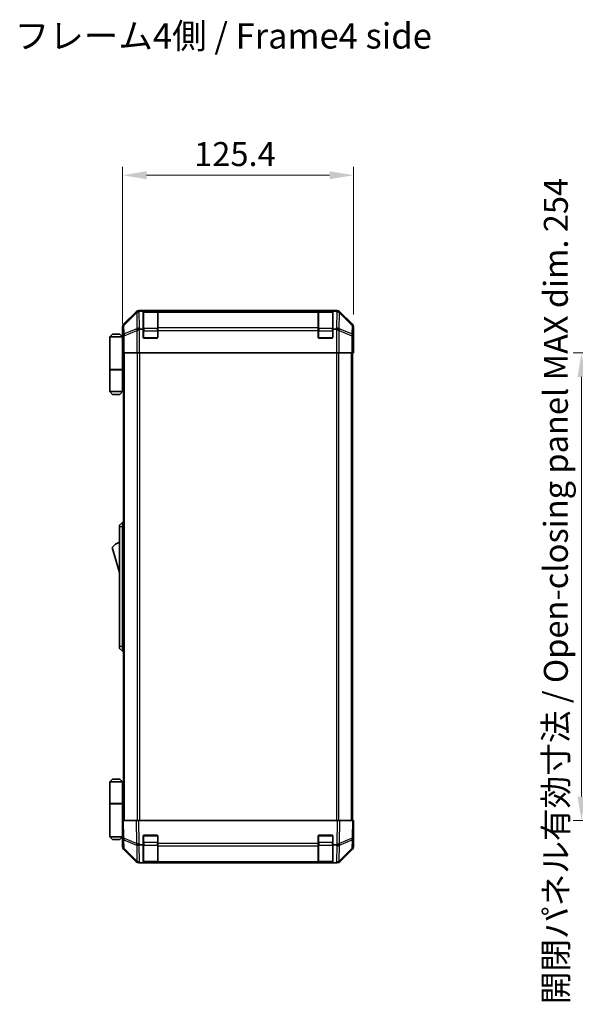
# Model space of a CAD drawing. Units: millimetres. Extents: x 0 to 8447, y -5 to 1546.
# Drawn here: x 2769 to 3071, y 728 to 1263 of the extents above; entities that cross this region are included whole.
import ezdxf

# ---------------------------------------------------------------- set-up
doc = ezdxf.new("R2010")
doc.units = ezdxf.units.MM
doc.header["$LTSCALE"] = 4.5
doc.layers.get('Defpoints').update_dxf_attribs({"lineweight": 25})
for name, color, linetype, lineweight in [('Dimension (ISO)', 7, 'Continuous', 18), ('Symbol (ISO)', 7, 'Continuous', 18), ('Visible (ISO)', 7, 'Continuous', 35), ('Visible Narrow (ISO)', 7, 'Continuous', 25)]:
    doc.layers.add(name, color=color, linetype=linetype, lineweight=lineweight)
doc.styles.add('Note Text (TK)', font='txt')
doc.dimstyles.new('Default - Method 1b (TK)', dxfattribs={"dimscale": 4.5, "dimtxt": 2.5, "dimasz": 2.5, "dimexe": 1, "dimexo": 1.5, "dimgap": 1, "dimtad": 1, "dimtoh": 1, "dimrnd": 1e-08, "dimdsep": 46, "dimtxsty": 'Note Text (TK)', "dimcen": 0.09, "dimdle": 5, "dimclrd": 100, "dimclre": 100, "dimclrt": 7, "dimadec": 1, "dimazin": 1, "dimtfac": 1, "dimtmove": 0, "dimatfit": 3, "dimfxl": 1, "dimtolj": 1, "dimlwd": -1, "dimlwe": -1, "dimarcsym": 0})

# ---------------------------------------------------------------- blocks, each defined once
blk = doc.blocks.new('*D164')
at = {"layer": 'Defpoints', "color": 0, "transparency": 16777216}
for p in [(2950.51, 1178.09), (2950.51, 1095.69), (2825.11, 1090.52)]:
    blk.add_point(p, dxfattribs=at)
at = {"layer": 'Dimension (ISO)', "color": 100, "transparency": 16777216}
for p, q in [((2825.11, 1097.27), (2825.11, 1182.59)), ((2950.51, 1102.44), (2950.51, 1182.59)), ((2838.11, 1178.09), (2937.51, 1178.09))]:
    blk.add_line(p, q, dxfattribs=at)
for points in [[(2838.11, 1180.26), (2838.11, 1175.93), (2825.11, 1178.09)], [(2937.51, 1180.26), (2937.51, 1175.93), (2950.51, 1178.09)]]:
    blk.add_solid(points, dxfattribs=at)
at = {"layer": 'Dimension (ISO)', "color": 7, "transparency": 16777216, "insert": (2863.96, 1189.59), "char_height": 13, "attachment_point": 4, "style": 'Note Text (TK)'}
blk.add_mtext('\\A1;125.4', dxfattribs=at)
blk = doc.blocks.new('*D172')
at = {"layer": 'Defpoints', "color": 0, "transparency": 16777216}
for p in [(3116.27, 1081.52), (3074.3, 827.52), (3116.42, 827.52)]:
    blk.add_point(p, dxfattribs=at)
at = {"layer": 'Dimension (ISO)', "color": 100, "transparency": 16777216}
for p, q in [((3109.52, 1081.52), (3069.8, 1081.52)), ((3074.3, 1068.52), (3074.3, 840.52)), ((3109.67, 827.52), (3069.8, 827.52))]:
    blk.add_line(p, q, dxfattribs=at)
for points in [[(3072.13, 1068.52), (3076.47, 1068.52), (3074.3, 1081.52)], [(3072.13, 840.52), (3076.47, 840.52), (3074.3, 827.52)]]:
    blk.add_solid(points, dxfattribs=at)
at = {"layer": 'Dimension (ISO)', "color": 7, "transparency": 16777216, "insert": (3060.36, 727.69), "char_height": 13, "attachment_point": 4, "rotation": 90, "style": 'Note Text (TK)'}
blk.add_mtext('\\A1;開閉パネル有効寸法 / Open-closing panel MAX dim. 254', dxfattribs=at)

msp = doc.modelspace()

# ---------------------------------------------------------------- linework, layer by layer
at = {"layer": 'Visible (ISO)'}
for p, q in [((2832.5235, 1103.9359), (2825.6936, 1097.106)), ((2941.6783, 1104.5216), (2833.9375, 1104.5216)), ((2836.3079, 1104.2907), (2834.7462, 1104.2907)), ((2836.3079, 1104.2907), (2836.3079, 1104.3732)), ((2836.3079, 1094.5216), (2836.3079, 1104.2907)), ((2844.0079, 1104.3216), (2836.6079, 1104.3216)), ((2836.8079, 1104.382), (2843.8079, 1104.382)), ((2844.3079, 1104.3732), (2844.3079, 1104.3048)), ((2844.3079, 1103.7193), (2844.3079, 1104.3048)), ((2844.3079, 1103.7193), (2844.3079, 1095.1074)), ((2931.3079, 1104.3048), (2931.3079, 1104.3732)), ((2931.3079, 1104.3048), (2931.3079, 1103.7193)), ((2931.3079, 1095.1074), (2931.3079, 1103.7193)), ((2939.0079, 1104.3216), (2931.6079, 1104.3216)), ((2931.8079, 1104.382), (2938.8079, 1104.382)), ((2939.3079, 1104.3732), (2939.3079, 1104.2907)), ((2939.3079, 1104.2907), (2939.3079, 1094.5216)), ((2940.91, 1104.2907), (2939.3079, 1104.2907)), ((2949.9223, 1097.106), (2943.0924, 1103.9359)), ((2819.6079, 1091.8216), (2818.1079, 1090.3216)), ((2819.6079, 1091.8216), (2823.6079, 1091.8216)), ((2823.6079, 1091.8216), (2825.1079, 1090.3216)), ((2825.1079, 1090.5216), (2825.1079, 1095.692)), ((2834.9237, 1094.5216), (2836.3079, 1094.5216)), ((2836.3079, 1090.0216), (2836.3079, 1094.5216)), ((2844.3079, 1093.6932), (2844.3079, 1095.1074)), ((2844.3079, 1093.6932), (2844.3079, 1090.0216)), ((2931.3079, 1095.1074), (2931.3079, 1093.6932)), ((2931.3079, 1090.0216), (2931.3079, 1093.6932)), ((2939.3079, 1094.5216), (2939.3079, 1090.0216)), ((2939.3079, 1094.5216), (2940.6921, 1094.5216)), ((2950.5079, 1086.5216), (2950.5079, 1095.692)), ((2818.1079, 1090.3216), (2818.1079, 1072.5216)), ((2825.1079, 1090.3216), (2818.1079, 1090.3216)), ((2825.1079, 1090.5216), (2825.1777, 1090.5216)), ((2825.1079, 1090.3216), (2825.1079, 1087.1216)), ((2825.1079, 1090.3216), (2825.2022, 1090.3216)), ((2825.2345, 1089.3216), (2825.1079, 1089.3216)), ((2825.25, 1088.3216), (2825.1079, 1088.3216)), ((2825.1079, 1087.1216), (2825.2604, 1087.1216)), ((2825.1079, 1087.1216), (2825.1079, 1072.5216)), ((2843.8079, 1089.5216), (2836.8079, 1089.5216)), ((2938.8079, 1089.5216), (2931.8079, 1089.5216)), ((2950.4309, 1085.9358), (2950.4555, 1084.5216)), ((2950.4555, 1086.5216), (2950.5079, 1086.5216)), ((2825.265, 1084.3216), (2825.1079, 1084.3216)), ((2825.265, 1085.5216), (2825.265, 1081.5216)), ((2825.3555, 1081.5216), (2825.265, 1081.5216)), ((2825.9534, 1081.5216), (2825.3555, 1081.5216)), ((2825.6079, 827.5216), (2825.6079, 1081.5216)), ((2825.9534, 1081.5216), (2832.9258, 1081.5216)), ((2834.3276, 1081.5216), (2832.9258, 1081.5216)), ((2941.2882, 1081.5216), (2834.3276, 1081.5216)), ((2942.69, 1081.5216), (2941.2882, 1081.5216)), ((2942.69, 1081.5216), (2949.6625, 1081.5216)), ((2950.2603, 1081.5216), (2949.6625, 1081.5216)), ((2950.0079, 827.5216), (2950.0079, 1081.5216)), ((2950.2603, 1081.5216), (2950.4206, 1081.5216)), ((2950.4206, 1081.5216), (2950.4206, 1084.5216)), ((2950.5079, 1081.5216), (2950.4206, 1081.5216)), ((2950.4555, 1084.5216), (2950.5079, 1081.5216)), ((2818.1079, 1072.5216), (2825.1079, 1072.5216)), ((2818.1079, 1072.3216), (2825.1079, 1072.3216)), ((2818.1079, 1072.3216), (2818.1079, 1060.5216)), ((2818.6079, 1072.3216), (2818.6079, 1072.5216)), ((2824.6079, 1072.3216), (2824.6079, 1072.5216)), ((2825.0692, 1072.5216), (2825.0692, 1072.3216)), ((2825.6079, 1072.5216), (2825.1079, 1072.5216)), ((2825.4237, 1072.3216), (2825.1079, 1072.3216)), ((2825.1079, 1072.3216), (2825.1079, 1060.5216)), ((2825.6079, 1072.3216), (2825.4237, 1072.3216)), ((2818.1079, 1060.5216), (2825.1079, 1060.5216)), ((2819.6079, 1059.0216), (2818.1079, 1060.5216)), ((2823.6079, 1059.0216), (2825.1079, 1060.5216)), ((2825.1079, 1060.5216), (2825.4237, 1060.5216)), ((2825.6079, 1060.5216), (2825.4237, 1060.5216)), ((2823.6079, 1059.0216), (2819.6079, 1059.0216)), ((2825.1079, 989.5216), (2823.5079, 988.0216)), ((2823.5079, 987.0216), (2823.5079, 988.0216)), ((2823.5079, 987.0216), (2823.5079, 922.0216)), ((2825.1079, 989.5216), (2825.1079, 987.0216)), ((2825.6079, 989.5216), (2825.1079, 989.5216)), ((2825.1079, 922.0216), (2825.1079, 987.0216)), ((2819.5079, 975.7716), (2823.5079, 962.2716)), ((2823.5079, 921.0216), (2823.5079, 922.0216)), ((2823.5079, 921.0216), (2825.1079, 919.5216)), ((2825.1079, 922.0216), (2825.1079, 919.5216)), ((2825.6079, 919.5216), (2825.1079, 919.5216)), ((2819.6079, 850.0216), (2818.1079, 848.5216)), ((2818.1079, 848.5216), (2825.1079, 848.5216)), ((2818.1079, 848.5216), (2818.1079, 836.7216)), ((2823.6079, 850.0216), (2819.6079, 850.0216)), ((2823.6079, 850.0216), (2825.1079, 848.5216)), ((2825.4237, 848.5216), (2825.1079, 848.5216)), ((2825.1079, 848.5216), (2825.1079, 836.7216)), ((2825.6079, 848.5216), (2825.4237, 848.5216)), ((2818.1079, 836.7216), (2825.1079, 836.7216)), ((2818.1079, 836.5216), (2825.1079, 836.5216)), ((2818.1079, 836.5216), (2818.1079, 818.7216)), ((2818.6079, 836.5216), (2818.6079, 836.7216)), ((2824.6079, 836.5216), (2824.6079, 836.7216)), ((2825.0692, 836.5216), (2825.0692, 836.7216)), ((2825.1079, 836.7216), (2825.4237, 836.7216)), ((2825.1079, 821.9216), (2825.1079, 836.5216)), ((2825.6079, 836.5216), (2825.1079, 836.5216)), ((2825.4237, 836.7216), (2825.6079, 836.7216)), ((2825.1079, 827.5216), (2825.6936, 827.5216)), ((2825.1079, 827.5216), (2825.2741, 817.9999)), ((2825.1079, 824.7216), (2825.1568, 824.7216)), ((2832.5235, 827.5216), (2825.6936, 827.5216)), ((2832.5235, 827.5216), (2833.9375, 827.5216)), ((2941.6783, 827.5216), (2833.9375, 827.5216)), ((2941.6783, 827.5216), (2943.0924, 827.5216)), ((2949.9223, 827.5216), (2943.0924, 827.5216)), ((2949.9223, 827.5216), (2950.5079, 827.5216)), ((2950.3417, 817.9999), (2950.5079, 827.5216)), ((2825.1079, 818.7216), (2818.1079, 818.7216)), ((2819.6079, 817.2216), (2818.1079, 818.7216)), ((2823.6079, 817.2216), (2825.1079, 818.7216)), ((2825.2057, 821.9216), (2825.1079, 821.9216)), ((2825.1079, 821.9216), (2825.1079, 818.7216)), ((2825.1079, 820.7216), (2825.2266, 820.7216)), ((2825.1079, 819.7216), (2825.2441, 819.7216)), ((2825.2615, 818.7216), (2825.1079, 818.7216)), ((2825.265, 818.5216), (2825.1079, 818.5216)), ((2825.1079, 818.5216), (2825.1079, 813.3512)), ((2836.3079, 814.2907), (2836.3079, 819.0216)), ((2836.8079, 819.5216), (2843.8079, 819.5216)), ((2844.3079, 819.0216), (2844.3079, 815.0986)), ((2931.3079, 815.0986), (2931.3079, 819.0216)), ((2931.8079, 819.5216), (2938.8079, 819.5216)), ((2939.3079, 819.0216), (2939.3079, 814.2907)), ((2950.5079, 822.5216), (2950.4206, 822.5216)), ((2950.5079, 822.5216), (2950.5079, 813.3512)), ((2819.6079, 817.2216), (2823.6079, 817.2216)), ((2825.2741, 817.9999), (2825.3555, 813.3385)), ((2836.3079, 814.2907), (2834.7462, 814.2907)), ((2836.3079, 804.5216), (2836.3079, 814.2907)), ((2844.3079, 813.7193), (2844.3079, 815.0986)), ((2844.3079, 813.7193), (2844.3079, 805.1074)), ((2931.3079, 815.0986), (2931.3079, 813.7193)), ((2931.3079, 805.1074), (2931.3079, 813.7193)), ((2939.3079, 814.2907), (2939.3079, 804.5216)), ((2940.91, 814.2907), (2939.3079, 814.2907)), ((2950.2603, 813.3385), (2950.3417, 817.9999)), ((2832.5235, 805.1073), (2825.6936, 811.9372)), ((2825.9534, 811.9469), (2832.9191, 805.1017)), ((2942.6967, 805.1017), (2949.6625, 811.9469)), ((2949.9223, 811.9372), (2943.0924, 805.1073)), ((2832.9191, 805.1017), (2832.9258, 805.0951)), ((2834.3276, 804.5216), (2833.9375, 804.5216)), ((2834.9237, 804.5216), (2834.3276, 804.5216)), ((2834.9237, 804.5216), (2836.3079, 804.5216)), ((2836.3079, 804.5216), (2836.8079, 804.5216)), ((2836.6079, 804.7216), (2844.0079, 804.7216)), ((2843.8079, 804.5216), (2836.8079, 804.5216)), ((2843.8079, 804.5216), (2844.3079, 804.5216)), ((2844.3079, 804.5216), (2844.3079, 805.1074)), ((2844.3079, 804.5216), (2931.3079, 804.5216)), ((2931.3079, 805.1074), (2931.3079, 804.5216)), ((2931.3079, 804.5216), (2931.8079, 804.5216)), ((2931.6079, 804.7216), (2939.0079, 804.7216)), ((2938.8079, 804.5216), (2931.8079, 804.5216)), ((2938.8079, 804.5216), (2939.3079, 804.5216)), ((2939.3079, 804.5216), (2940.6921, 804.5216)), ((2941.2882, 804.5216), (2940.6921, 804.5216)), ((2941.6783, 804.5216), (2941.2882, 804.5216)), ((2942.69, 805.0951), (2942.6967, 805.1017))]:
    msp.add_line(p, q, dxfattribs=at)
for centre, radius, start, end in [((2836.6079, 1104.0216), 0.3, 90, 180), ((2844.0079, 1104.0216), 0.3, 0, 90), ((2931.6079, 1104.0216), 0.3, 90, 180), ((2939.0079, 1104.0216), 0.3, 0, 90), ((2836.8079, 1090.0216), 0.5, 180, 270), ((2843.8079, 1090.0216), 0.5, 270, 0), ((2931.8079, 1090.0216), 0.5, 180, 270), ((2938.8079, 1090.0216), 0.5, 270, 0), ((2825.7506, 971.6147), 7.5, 107.398677, 146.341118), ((2836.8079, 819.0216), 0.5, 90, 180), ((2843.8079, 819.0216), 0.5, 0, 90), ((2931.8079, 819.0216), 0.5, 90, 180), ((2938.8079, 819.0216), 0.5, 0, 90), ((2827.3552, 813.3734), 2, 181, 225.5), ((2948.2606, 813.3734), 2, 314.5, 359), ((2834.3276, 806.5216), 2, 225.5, 270), ((2836.6079, 805.0216), 0.3, 180, 270), ((2844.0079, 805.0216), 0.3, 270, 0), ((2931.6079, 805.0216), 0.3, 180, 270), ((2939.0079, 805.0216), 0.3, 270, 0), ((2941.2882, 806.5216), 2, 270, 314.5)]:
    msp.add_arc(centre, radius, start, end, dxfattribs=at)
for centre, major_axis, ratio, start_param, end_param in [((2833.9381, 1102.5213), (-1.4146, 1.4146), 0.99969546, 5.49793944, 6.28318531), ((2834.1707, 1102.3051), (1.5847, 1.5735), 0.76601858, 0.9249237, 1.70415135), ((2836.2213, 1102.2548), (-2.7648, 1.4682), 0.51011072, 5.51788978, 5.77920233), ((2836.8079, 1104.3732), (-0.5, 0), 0.01745506, 4.71238898, 6.28318531), ((2843.8079, 1104.3732), (-0.5, 0), 0.01745506, 3.14159265, 4.71238898), ((2931.8079, 1104.3732), (-0.5, 0), 0.01745506, 4.71238898, 6.28318531), ((2938.8079, 1104.3732), (-0.5, 0), 0.01745506, 3.14159265, 4.71238898), ((2939.4967, 1104.3409), (-2.8036, 0.0253), 0.01547715, 2.09928764, 2.34114803), ((2941.4615, 1102.3051), (2.0123, -0.0179), 0.98743225, 0.82843306, 1.5858475), ((2941.6777, 1102.5213), (1.4146, 1.4146), 0.99969546, 0, 0.78524587), ((2827.1082, 1095.6914), (-1.4146, 1.4146), 0.99969546, 0, 0.78524587), ((2948.5076, 1095.6914), (1.4146, 1.4146), 0.99969546, 5.49793944, 6.28318531), ((2834.3276, 1093.6932), (-1.9827, -0.8314), 0.31555756, 4.58082902, 5.35750054), ((2836.3628, 1091.6932), (-2.4854, 2.4424), 0.57396196, 5.75456294, 6.02006539), ((2939.253, 1091.6932), (2.4854, 2.4424), 0.57396196, 0.26311992, 0.52862237), ((2941.2882, 1093.6932), (-1.9827, 0.8314), 0.31555756, 4.06727742, 4.84394894), ((2825.1777, 1085.5216), (0, 5), 0.01745506, 4.71238898, 6.28318531), ((2950.4555, 1084.5216), (0, 2), 0.01745506, 0, 1.57079633), ((2825.1777, 823.5216), (0, -5), 0.01745506, 0, 0.28379411), ((2950.4555, 824.5216), (0, -2), 0.01745506, 5.49778714, 6.28318531), ((2827.1082, 813.3518), (-1.4146, -1.4146), 0.99969546, 5.49793944, 6.28318531), ((2834.1707, 815.1335), (-1.9722, -0.6496), 0.42004048, 0.64967903, 1.42890668), ((2836.2213, 812.2548), (-2.7648, 1.4682), 0.51011072, 5.51788978, 5.77920233), ((2939.4967, 817.1693), (2.3992, -2.5282), 0.57378913, 5.7845705, 6.0264309), ((2941.4615, 815.1335), (1.9956, 0.7857), 0.33018184, 4.57682991, 5.33424435), ((2948.5076, 813.3518), (1.4146, -1.4146), 0.99969546, 0, 0.78524587), ((2833.9381, 806.5219), (-1.4146, -1.4146), 0.99969546, 0, 0.78524587), ((2941.6777, 806.5219), (1.4146, -1.4146), 0.99969546, 5.49793944, 6.28318531)]:
    msp.add_ellipse(centre, major_axis=major_axis, ratio=ratio, start_param=start_param, end_param=end_param, dxfattribs=at)
for points in [[(2942.8349, 1103.7572), (2942.841, 1103.7515), (2942.8474, 1103.7455), (2942.8561, 1103.7374), (2942.8597, 1103.734), (2942.8625, 1103.7315)], [(2942.8349, 815.0556), (2942.841, 815.0599), (2942.8474, 815.0651), (2942.8561, 815.0741), (2942.8597, 815.0785), (2942.8625, 815.0835)]]:
    msp.add_open_spline(points, degree=3, knots=[-0.00632850269, -0.00632850269, -0.00632850269, -0.00632850269, -0.00368495029, -0.00368495029, -0.00186790301, -0.00186790301, -0.00186790301, -0.00186790301], dxfattribs=at)
at = {"layer": 'Visible Narrow (ISO)'}
for p, q in [((2832.7402, 1103.7193), (2825.86, 1096.9396)), ((2825.8685, 1096.5197), (2832.7486, 1103.2994)), ((2832.5235, 1103.9359), (2832.7402, 1103.7193)), ((2832.7486, 1103.2994), (2832.7654, 1103.2989)), ((2832.7654, 1103.2989), (2832.9156, 1094.6936)), ((2834.1539, 1104.3052), (2833.9375, 1104.5216)), ((2834.7462, 1104.2907), (2834.1539, 1104.3052)), ((2834.3209, 1095.114), (2834.1619, 1104.2215)), ((2836.6079, 1104.3216), (2836.6079, 1103.7358)), ((2836.6079, 1094.9074), (2836.6079, 1103.7358)), ((2836.6079, 1103.7358), (2844.0079, 1103.7358)), ((2836.8079, 1104.3216), (2836.8079, 1104.382)), ((2843.8079, 1104.382), (2843.8079, 1104.3216)), ((2844.0079, 1103.7358), (2844.0079, 1104.3216)), ((2844.0079, 1103.7358), (2844.0079, 1094.9074)), ((2931.3079, 1104.3048), (2844.3079, 1104.3048)), ((2844.3079, 1103.7193), (2931.3079, 1103.7193)), ((2931.6079, 1104.3216), (2931.6079, 1103.7358)), ((2931.6079, 1094.9074), (2931.6079, 1103.7358)), ((2931.6079, 1103.7358), (2939.0079, 1103.7358)), ((2931.8079, 1104.3216), (2931.8079, 1104.382)), ((2938.8079, 1104.382), (2938.8079, 1104.3216)), ((2939.0079, 1103.7358), (2939.0079, 1104.3216)), ((2939.0079, 1103.7358), (2939.0079, 1094.9074)), ((2940.91, 1104.2907), (2941.4454, 1103.7359)), ((2941.4454, 1103.7359), (2941.2949, 1095.114)), ((2941.6783, 1104.5216), (2941.4488, 1104.2921)), ((2942.7003, 1094.6936), (2942.8508, 1103.3156)), ((2942.8508, 1103.3156), (2949.7474, 1096.5197)), ((2942.8757, 1103.7193), (2943.0924, 1103.9359)), ((2949.7558, 1096.9396), (2942.8757, 1103.7193)), ((2825.86, 1096.9396), (2825.6936, 1097.106)), ((2949.9223, 1097.106), (2949.7558, 1096.9396)), ((2825.1079, 1095.692), (2825.2741, 1095.5258)), ((2825.2741, 1095.5258), (2825.3555, 1090.8644)), ((2825.9498, 1091.8582), (2825.8685, 1096.5197)), ((2832.9156, 1094.6936), (2825.9498, 1091.8582)), ((2825.9534, 1090.8644), (2832.9191, 1093.6997)), ((2832.9191, 1093.6997), (2832.9258, 1093.6932)), ((2832.9258, 1093.6932), (2832.9258, 1081.5216)), ((2834.9237, 1094.5216), (2834.3209, 1095.114)), ((2834.3276, 1081.5216), (2834.3276, 1094.4225)), ((2836.3079, 1093.4932), (2836.6079, 1093.4932)), ((2836.6079, 1094.9074), (2836.6079, 1093.4932)), ((2844.0079, 1094.9074), (2836.6079, 1094.9074)), ((2836.6079, 1089.8216), (2836.6079, 1093.4932)), ((2836.6079, 1093.4932), (2844.0079, 1093.4932)), ((2844.0079, 1093.4932), (2844.0079, 1094.9074)), ((2844.0079, 1093.4932), (2844.3079, 1093.4932)), ((2844.0079, 1093.4932), (2844.0079, 1089.8216)), ((2931.3079, 1095.1074), (2844.3079, 1095.1074)), ((2844.3079, 1093.6932), (2931.3079, 1093.6932)), ((2931.3079, 1093.4932), (2931.6079, 1093.4932)), ((2931.6079, 1094.9074), (2931.6079, 1093.4932)), ((2939.0079, 1094.9074), (2931.6079, 1094.9074)), ((2931.6079, 1089.8216), (2931.6079, 1093.4932)), ((2931.6079, 1093.4932), (2939.0079, 1093.4932)), ((2939.0079, 1093.4932), (2939.0079, 1094.9074)), ((2939.0079, 1093.4932), (2939.3079, 1093.4932)), ((2939.0079, 1093.4932), (2939.0079, 1089.8216)), ((2941.2949, 1095.114), (2940.6921, 1094.5216)), ((2941.2882, 1094.4225), (2941.2882, 1081.5216)), ((2942.69, 1093.6932), (2942.6967, 1093.6997)), ((2942.69, 1081.5216), (2942.69, 1093.6932)), ((2942.6967, 1093.6997), (2949.6625, 1090.8644)), ((2949.666, 1091.8582), (2942.7003, 1094.6936)), ((2949.7474, 1096.5197), (2949.666, 1091.8582)), ((2950.2603, 1090.8644), (2950.3417, 1095.5258)), ((2950.3417, 1095.5258), (2950.5079, 1095.692)), ((2825.3555, 1090.8644), (2825.9534, 1090.8644)), ((2825.3555, 1090.8644), (2825.3555, 1081.5216)), ((2825.9534, 1081.5216), (2825.9534, 1090.8644)), ((2836.3497, 1089.8216), (2836.6079, 1089.8216)), ((2836.6079, 1089.8216), (2836.6079, 1089.5633)), ((2844.0079, 1089.8216), (2836.6079, 1089.8216)), ((2844.0079, 1089.5633), (2844.0079, 1089.8216)), ((2844.0079, 1089.8216), (2844.2662, 1089.8216)), ((2931.3497, 1089.8216), (2931.6079, 1089.8216)), ((2931.6079, 1089.8216), (2931.6079, 1089.5633)), ((2939.0079, 1089.8216), (2931.6079, 1089.8216)), ((2939.0079, 1089.5633), (2939.0079, 1089.8216)), ((2939.0079, 1089.8216), (2939.2662, 1089.8216)), ((2949.6625, 1090.8644), (2950.2603, 1090.8644)), ((2949.6625, 1090.8644), (2949.6625, 1081.5216)), ((2950.2603, 1081.5216), (2950.2603, 1090.8644)), ((2826.1937, 827.5216), (2826.1937, 1081.5216)), ((2833.0221, 1081.5216), (2833.0221, 827.5216)), ((2834.4363, 827.5216), (2834.4363, 1081.5216)), ((2941.1795, 1081.5216), (2941.1795, 827.5216)), ((2942.5937, 827.5216), (2942.5937, 1081.5216)), ((2949.4221, 827.5216), (2949.4221, 1081.5216)), ((2950.4206, 1084.5216), (2950.4555, 1084.5216)), ((2825.4237, 1060.5216), (2825.4237, 1072.3216)), ((2825.1079, 987.0216), (2823.5079, 987.0216)), ((2825.6079, 987.0216), (2825.1079, 987.0216)), ((2825.1079, 922.0216), (2823.5079, 922.0216)), ((2825.6079, 922.0216), (2825.1079, 922.0216)), ((2825.4237, 836.7216), (2825.4237, 848.5216)), ((2825.86, 817.9855), (2825.6936, 827.5216)), ((2832.5235, 827.5216), (2832.7402, 815.1077)), ((2834.1539, 815.1221), (2833.9375, 827.5216)), ((2941.6783, 827.5216), (2941.4488, 814.3744)), ((2942.8757, 815.1077), (2943.0924, 827.5216)), ((2949.9223, 827.5216), (2949.7558, 817.9855)), ((2836.6079, 819.2216), (2836.3497, 819.2216)), ((2836.6079, 819.4799), (2836.6079, 819.2216)), ((2836.6079, 815.55), (2836.6079, 819.2216)), ((2836.6079, 819.2216), (2844.0079, 819.2216)), ((2844.0079, 819.2216), (2844.0079, 819.4799)), ((2844.2662, 819.2216), (2844.0079, 819.2216)), ((2844.0079, 819.2216), (2844.0079, 815.55)), ((2931.6079, 819.2216), (2931.3497, 819.2216)), ((2931.6079, 819.4799), (2931.6079, 819.2216)), ((2931.6079, 815.55), (2931.6079, 819.2216)), ((2931.6079, 819.2216), (2939.0079, 819.2216)), ((2939.0079, 819.2216), (2939.0079, 819.4799)), ((2939.2662, 819.2216), (2939.0079, 819.2216)), ((2939.0079, 819.2216), (2939.0079, 815.55)), ((2832.7402, 815.1077), (2825.86, 817.9855)), ((2825.9498, 812.355), (2825.8685, 817.0164)), ((2825.8685, 817.0164), (2832.7486, 814.1386)), ((2832.7486, 814.1386), (2832.7654, 814.1151)), ((2832.7654, 814.1151), (2832.9156, 805.5098)), ((2834.7462, 814.2907), (2834.1539, 815.1221)), ((2834.3209, 805.114), (2834.1619, 814.2215)), ((2836.3079, 815.55), (2836.6079, 815.55)), ((2836.6079, 815.55), (2836.6079, 814.1358)), ((2844.0079, 815.55), (2836.6079, 815.55)), ((2836.6079, 805.3074), (2836.6079, 814.1358)), ((2836.6079, 814.1358), (2844.0079, 814.1358)), ((2844.0079, 815.55), (2844.3079, 815.55)), ((2844.0079, 814.1358), (2844.0079, 815.55)), ((2844.0079, 814.1358), (2844.0079, 805.3074)), ((2931.3079, 815.0986), (2844.3079, 815.0986)), ((2844.3079, 813.7193), (2931.3079, 813.7193)), ((2931.3079, 815.55), (2931.6079, 815.55)), ((2931.6079, 815.55), (2931.6079, 814.1358)), ((2939.0079, 815.55), (2931.6079, 815.55)), ((2931.6079, 805.3074), (2931.6079, 814.1358)), ((2931.6079, 814.1358), (2939.0079, 814.1358)), ((2939.0079, 815.55), (2939.3079, 815.55)), ((2939.0079, 814.1358), (2939.0079, 815.55)), ((2939.0079, 814.1358), (2939.0079, 805.3074)), ((2940.91, 814.2907), (2941.4454, 813.7359)), ((2941.4454, 813.7359), (2941.2949, 805.114)), ((2942.7003, 805.5098), (2942.8508, 814.1317)), ((2942.8508, 814.1317), (2949.7474, 817.0164)), ((2949.7558, 817.9855), (2942.8757, 815.1077)), ((2949.7474, 817.0164), (2949.666, 812.355)), ((2832.9156, 805.5098), (2825.9498, 812.355)), ((2949.666, 812.355), (2942.7003, 805.5098)), ((2834.9237, 804.5216), (2834.3209, 805.114)), ((2836.6079, 805.3074), (2836.6079, 804.7216)), ((2844.0079, 805.3074), (2836.6079, 805.3074)), ((2836.8079, 804.5216), (2836.8079, 804.7216)), ((2843.8079, 804.7216), (2843.8079, 804.5216)), ((2844.0079, 804.7216), (2844.0079, 805.3074)), ((2931.3079, 805.1074), (2844.3079, 805.1074)), ((2931.6079, 805.3074), (2931.6079, 804.7216)), ((2939.0079, 805.3074), (2931.6079, 805.3074)), ((2931.8079, 804.5216), (2931.8079, 804.7216)), ((2938.8079, 804.7216), (2938.8079, 804.5216)), ((2939.0079, 804.7216), (2939.0079, 805.3074)), ((2941.2949, 805.114), (2940.6921, 804.5216))]:
    msp.add_line(p, q, dxfattribs=at)
for centre, major_axis, ratio, start_param, end_param in [((2834.1539, 1102.3055), (-1.4038, 1.4246), 0.28553037, 0.02575248, 0.56016703), ((2834.1539, 1102.3055), (-1.4142, -1.4142), 0.99969546, 3.92714311, 4.71238898), ((2834.1539, 1102.3055), (0.049, 1.9994), 0.81440578, 0.03007955, 1.07061976), ((2836.6079, 1103.5237), (-0.3, 0), 0.70710678, 4.71238898, 6.28318531), ((2844.0079, 1103.5237), (0.3, 0), 0.70710678, 0, 1.57079633), ((2931.6079, 1103.5237), (-0.3, 0), 0.70710678, 4.71238898, 6.28318531), ((2939.0079, 1103.5237), (0.3, 0), 0.70710678, 0, 1.57079633), ((2941.4454, 1102.3217), (1.4391, 1.3889), 0.58406687, 0.05823836, 1.0575132), ((2941.4454, 1102.3217), (1.9997, -0.0349), 0.70705293, 0.80390971, 1.58313735), ((2941.4454, 1102.3217), (1.4038, 1.4246), 0.28553037, 5.72301828, 6.24843347), ((2941.4619, 1102.3055), (2.0331, 0.0075), 0.96743213, 0.79827441, 0.80727376), ((2827.2738, 1095.5258), (1.4142, 1.4142), 0.99969546, 1.57079633, 2.3560422), ((2827.2738, 1095.5258), (-1.4038, 1.4246), 0.28553037, 0.02575248, 0.56016703), ((2948.342, 1095.5258), (1.4038, 1.4246), 0.28553037, 5.72301828, 6.25743282), ((2948.342, 1095.5258), (1.4142, -1.4142), 0.99969546, 0.78555046, 1.57079633), ((2827.2738, 1095.5258), (-1.9997, -0.0349), 0.70705293, 5.4792756, 6.25850325), ((2827.3552, 1090.8644), (-1.9997, -0.0349), 0.70705293, 5.4792756, 6.25850325), ((2827.3552, 1090.8644), (-0.754, 1.8524), 0.67311493, 0.75948681, 1.30337019), ((2834.3209, 1093.6997), (0.754, -1.8524), 0.67311493, 3.90107946, 4.44496284), ((2834.3209, 1093.6997), (-1.9997, -0.0349), 0.70705293, 4.70004795, 5.4792756), ((2834.3209, 1093.6997), (1.4018, 1.4265), 0.57396196, 1.04217396, 2.08434792), ((2836.6079, 1094.6953), (-0.3, 0), 0.70710678, 4.71238898, 6.28318531), ((2844.0079, 1094.6953), (0.3, 0), 0.70710678, 0, 1.57079633), ((2931.6079, 1094.6953), (-0.3, 0), 0.70710678, 4.71238898, 6.28318531), ((2939.0079, 1094.6953), (0.3, 0), 0.70710678, 0, 1.57079633), ((2941.2949, 1093.6997), (1.4018, -1.4265), 0.57396196, 1.05724473, 2.09941869), ((2941.2949, 1093.6997), (1.9997, -0.0349), 0.70705293, 0.80390971, 1.58313735), ((2941.2949, 1093.6997), (0.754, 1.8524), 0.67311493, 4.97981512, 5.5236985), ((2948.2606, 1090.8644), (-0.754, -1.8524), 0.67311493, 1.83822247, 2.38210585), ((2948.2606, 1090.8644), (1.9997, -0.0349), 0.70705293, 0.02468206, 0.80390971), ((2948.342, 1095.5258), (1.9997, -0.0349), 0.70705293, 0.02468206, 0.80390971), ((2827.2738, 818.0348), (-1.9997, -0.0349), 0.01744975, 0, 0.78524587), ((2827.2738, 818.0348), (-1.9997, -0.0349), 0.70705293, 0, 0.77922765), ((2827.3552, 813.3734), (-1.9997, -0.0349), 0.70705293, 0, 0.77922765), ((2827.2738, 818.0348), (0.7718, 1.8451), 0.67266741, 1.87081915, 2.4052337), ((2834.1539, 815.157), (-0.7718, -1.8451), 0.67266741, 5.01241181, 5.54682635), ((2834.1539, 815.157), (-1.9997, -0.0349), 0.01744975, 0.78524587, 1.57049174), ((2834.1539, 815.157), (1.629, 1.1604), 0.01421551, 3.66172306, 4.70226326), ((2836.6079, 814.3479), (-0.3, 0), 0.70710678, 0, 1.57079633), ((2844.0079, 814.3479), (0.3, 0), 0.70710678, 4.71238898, 6.28318531), ((2931.6079, 814.3479), (-0.3, 0), 0.70710678, 0, 1.57079633), ((2939.0079, 814.3479), (0.3, 0), 0.70710678, 4.71238898, 6.28318531), ((2941.4454, 815.1501), (-1.4391, -1.3889), 0.58406687, 1.0575132, 2.05678804), ((2941.4454, 815.1501), (1.9997, -0.0349), 0.70705293, 4.72473001, 5.50395766), ((2941.4454, 815.1501), (-0.7718, 1.8451), 0.67266741, 3.87795161, 4.4033668), ((2941.4619, 815.157), (-1.758, -2.5917), 0.39399915, 1.80456079, 1.81356014), ((2948.2606, 813.3734), (1.9997, -0.0349), 0.70705293, 5.50395766, 6.28318531), ((2948.342, 818.0348), (1.9997, -0.0349), 0.70705293, 5.50395766, 6.28318531), ((2948.342, 818.0348), (0.7718, -1.8451), 0.67266741, 0.73635896, 1.2707735), ((2948.342, 818.0348), (1.9997, -0.0349), 0.01744975, 5.49793944, 6.28318531), ((2827.3552, 813.3734), (-1.4018, -1.4265), 0.27881333, 5.73930193, 6.28318531), ((2948.2606, 813.3734), (1.4018, -1.4265), 0.27881333, 0, 0.54388338), ((2834.3209, 806.5282), (-1.4018, -1.4265), 0.27881333, 5.73930193, 6.28318531), ((2834.3209, 806.5282), (-1.9997, -0.0349), 0.70705293, 0.77922765, 1.5584553), ((2834.3209, 806.5282), (-1.4018, -1.4265), 0.57396196, 0, 1.04217396), ((2836.6079, 805.5195), (-0.3, 0), 0.70710678, 0, 1.57079633), ((2844.0079, 805.5195), (0.3, 0), 0.70710678, 4.71238898, 6.28318531), ((2931.6079, 805.5195), (-0.3, 0), 0.70710678, 0, 1.57079633), ((2939.0079, 805.5195), (0.3, 0), 0.70710678, 4.71238898, 6.28318531), ((2941.2949, 806.5282), (1.9997, -0.0349), 0.70705293, 4.72473001, 5.50395766), ((2941.2949, 806.5282), (1.4018, -1.4265), 0.57396196, 5.24101135, 6.28318531), ((2941.2949, 806.5282), (1.4018, -1.4265), 0.27881333, 0, 0.54388338)]:
    msp.add_ellipse(centre, major_axis=major_axis, ratio=ratio, start_param=start_param, end_param=end_param, dxfattribs=at)

# ---------------------------------------------------------------- texts
at = {"layer": 'Symbol (ISO)', "color": 7, "insert": (2766.5387, 1252.0141), "char_height": 13.75, "width": 236.075119, "attachment_point": 4, "line_spacing_factor": 1.5, "style": 'Note Text (TK)'}
msp.add_mtext('{フレーム4側 / Frame4 side}', dxfattribs=at)

# ---------------------------------------------------------------- dimensions: what is measured, and where the dimension line sits
at = {"layer": 'Dimension (ISO)', "color": 100}
dim = msp.add_linear_dim(base=(2950.5079, 1178.0942), p1=(2825.1079, 1090.5216), p2=(2950.5079, 1095.692), angle=180, dimstyle='Default - Method 1b (TK)', override={"dimscale": 0, "dimtxt": 13, "dimasz": 13, "dimexe": 4.5, "dimexo": 6.75, "dimgap": 5, "dimtoh": 0, "dimdec": 2, "dimcen": 0.405, "dimtp": 0, "dimtm": 0, "dimtdec": 2, "dimtix": 0, "dimtofl": 0, "dimtmove": 0, "dimatfit": 1}, dxfattribs=at)
dim.commit()
dim.dimension.update_dxf_attribs({"geometry": '*D164', "text_midpoint": (2883.4975, 1178.0942), "dimtype": 160})
dim = msp.add_linear_dim(base=(3074.3007, 827.5216), p1=(3116.2663, 1081.5216), p2=(3116.4234, 827.5216), angle=90, text='開閉パネル有効寸法 / Open-closing panel MAX dim. <>', dimstyle='Default - Method 1b (TK)', override={"dimscale": 0, "dimtxt": 13, "dimasz": 13, "dimexe": 4.5, "dimexo": 6.75, "dimgap": 5, "dimtoh": 0, "dimdec": 2, "dimcen": 0.405, "dimtp": 0, "dimtm": 0, "dimtdec": 2, "dimtix": 0, "dimtofl": 0, "dimtmove": 0, "dimatfit": 1}, dxfattribs=at)
dim.commit()
dim.dimension.update_dxf_attribs({"geometry": '*D172', "text_midpoint": (3074.3007, 954.5216), "dimtype": 160})

doc.saveas('drawing.dxf')
